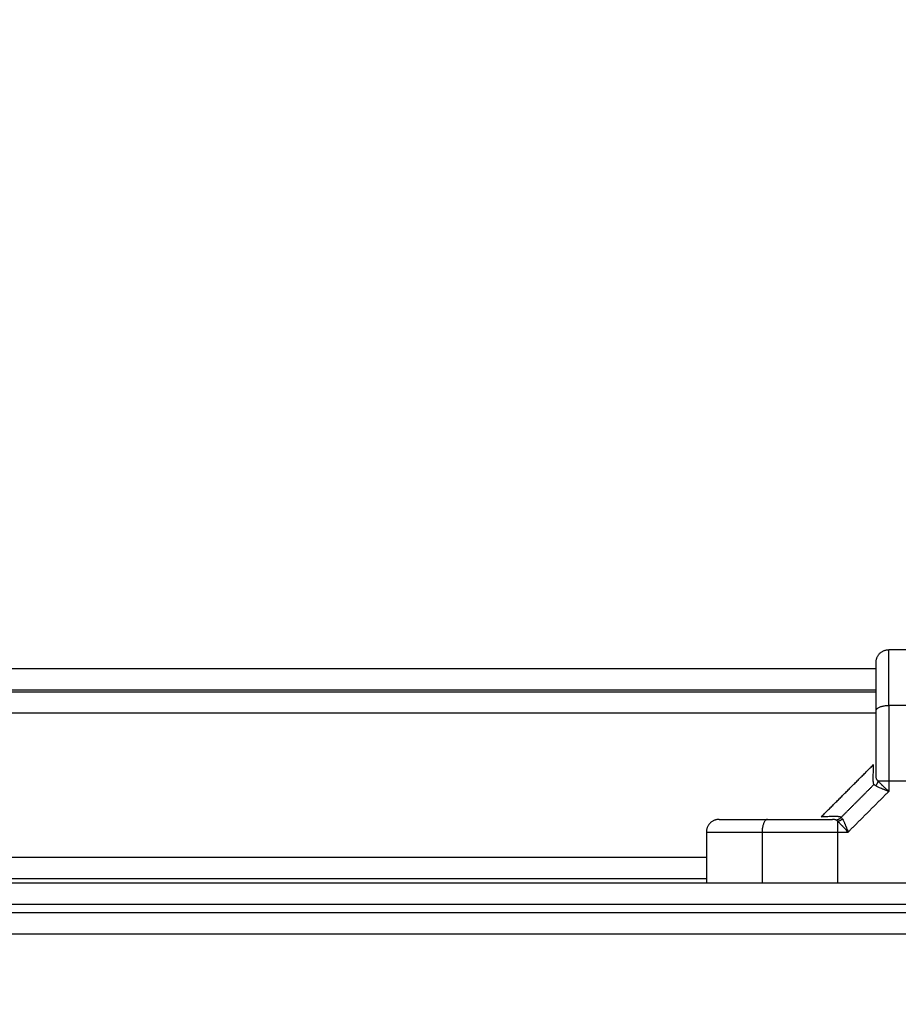
# Model space of a CAD drawing. Units: millimetres. Extents: x 18420.5 to 18447.9, y 1724.1 to 1750.2.
# Drawn here: x 18430.7 to 18430.9, y 1728 to 1728.2 of the extents above; entities that cross this region are included whole.
import ezdxf

# ---------------------------------------------------------------- set-up
doc = ezdxf.new("R2010")
doc.units = ezdxf.units.MM
doc.layers.add('Make2D$Visible$Curves', color=7, linetype='Continuous')
doc.layers.add('Make2D$Visible$Tangents', color=8, linetype='Continuous')
doc.dimstyles.get("Standard").update_dxf_attribs({"dimtxt": 0.15, "dimasz": 0.08, "dimexe": 0.05, "dimexo": 0.0625, "dimgap": 0.09, "dimtad": 0, "dimzin": 0, "dimdsep": 46, "dimtxsty": 'Standard', "dimblk": 'OBLIQUE', "dimcen": 0.09, "dimadec": 0, "dimazin": 0, "dimtfac": 1, "dimtofl": 0, "dimtmove": 0, "dimatfit": 3, "dimldrblk": 'OBLIQUE', "dimfxl": 1, "dimtolj": 1, "dimtzin": 0, "dimarcsym": 0})

# ---------------------------------------------------------------- blocks, each defined once
blk = doc.blocks.new('_Oblique')
at = {"color": 0, "linetype": 'ByBlock', "lineweight": -2}
blk.add_line((-0.5, -0.5), (0.5, 0.5), dxfattribs=at)
blk = doc.blocks.new('*D7')
at = {"color": 0, "lineweight": -2, "transparency": 16777216}
for p, q in [((18427.08119, 1736.48704), (18434.88042, 1736.48704)), ((18434.83042, 1736.48704), (18434.83042, 1730.60481)), ((18434.83042, 1724.14257), (18434.83042, 1730.02481)), ((18425.15598, 1724.14257), (18434.88042, 1724.14257))]:
    blk.add_line(p, q, dxfattribs=at)
at = {"layer": 'Defpoints', "color": 0, "transparency": 16777216}
for p in [(18427.01869, 1736.48704), (18425.09348, 1724.14257), (18434.83042, 1724.14257)]:
    blk.add_point(p, dxfattribs=at)
at = {"color": 0, "lineweight": -2, "transparency": 16777216, "xscale": 0.08, "yscale": 0.08, "zscale": 0.08}
for p, rotation in [((18434.83042, 1736.48704), 90), ((18434.83042, 1724.14257), 270)]:
    blk.add_blockref('_Oblique', p, dxfattribs=dict(at, rotation=rotation))
at = {"color": 0, "transparency": 16777216, "insert": (18434.83042, 1730.31481), "char_height": 0.15, "attachment_point": 5, "rotation": 90}
blk.add_mtext('\\A1;12.3', dxfattribs=at)
blk = doc.blocks.new('*D8')
at = {"color": 0, "lineweight": -2, "transparency": 16777216}
for p, q in [((18422.50779, 1732.95477), (18422.50779, 1737.0697)), ((18432.71491, 1728.06403), (18432.71491, 1737.0697)), ((18422.50779, 1737.0197), (18427.33385, 1737.0197)), ((18432.71491, 1737.0197), (18427.88885, 1737.0197))]:
    blk.add_line(p, q, dxfattribs=at)
at = {"layer": 'Defpoints', "color": 0, "transparency": 16777216}
for p in [(18432.71491, 1737.0197), (18422.50779, 1732.89227), (18432.71491, 1728.00153)]:
    blk.add_point(p, dxfattribs=at)
at = {"color": 0, "lineweight": -2, "transparency": 16777216, "xscale": 0.08, "yscale": 0.08, "zscale": 0.08, "rotation": 180}
blk.add_blockref('_Oblique', (18422.50779, 1737.0197), dxfattribs=at)
at = {"color": 0, "lineweight": -2, "transparency": 16777216, "xscale": 0.08, "yscale": 0.08, "zscale": 0.08}
blk.add_blockref('_Oblique', (18432.71491, 1737.0197), dxfattribs=at)
at = {"color": 0, "transparency": 16777216, "insert": (18427.61135, 1737.0197), "char_height": 0.15, "attachment_point": 5}
blk.add_mtext('\\A1;10.2', dxfattribs=at)
blk = doc.blocks.new('*D9')
at = {"color": 0, "lineweight": -2, "transparency": 16777216}
for p, q in [((18426.19757, 1734.97136), (18433.55446, 1734.97136)), ((18433.50446, 1734.97136), (18433.50446, 1730.71174)), ((18433.50446, 1725.99713), (18433.50446, 1730.25674)), ((18425.84677, 1725.99713), (18433.55446, 1725.99713))]:
    blk.add_line(p, q, dxfattribs=at)
at = {"layer": 'Defpoints', "color": 0, "transparency": 16777216}
for p in [(18426.13507, 1734.97136), (18433.50446, 1734.97136), (18425.78427, 1725.99713)]:
    blk.add_point(p, dxfattribs=at)
at = {"color": 0, "lineweight": -2, "transparency": 16777216, "xscale": 0.08, "yscale": 0.08, "zscale": 0.08}
for p, rotation in [((18433.50446, 1734.97136), 90), ((18433.50446, 1725.99713), 270)]:
    blk.add_blockref('_Oblique', p, dxfattribs=dict(at, rotation=rotation))
at = {"color": 0, "transparency": 16777216, "insert": (18433.50446, 1730.48424), "char_height": 0.15, "attachment_point": 5, "rotation": 90}
blk.add_mtext('\\A1;9.0', dxfattribs=at)
blk = doc.blocks.new('S-134')
at = {"layer": 'Make2D$Visible$Curves', "lineweight": -3}
for points, degree in [([(18397.90347, 1738.15178), (18397.90347, 1738.1469), (18397.90347, 1738.14203)], 2), ([(18397.95847, 1737.709), (18397.95847, 1737.93039), (18397.95847, 1738.15178)], 2), ([(18397.97047, 1737.709), (18397.97047, 1737.93039), (18397.97047, 1738.15178)], 2), ([(18397.91297, 1738.13903), (18397.91297, 1737.60403), (18397.91297, 1737.06903)], 2), ([(18397.91347, 1738.13903), (18397.91347, 1737.60403), (18397.91347, 1737.06903)], 2), ([(18397.94288, 1738.12611), (18397.93672, 1738.13228), (18397.93055, 1738.13844)], 2), ([(18397.94278, 1738.13011), (18397.94277, 1738.1304), (18397.94283, 1738.13064), (18397.94299, 1738.13081)], 3), ([(18397.94647, 1738.09903), (18397.95247, 1738.09903), (18397.95847, 1738.09903)], 2), ([(18397.95747, 1738.09903), (18397.95747, 1737.96171), (18397.95747, 1737.82438)], 2)]:
    blk.add_open_spline(points, degree=degree, dxfattribs=at)
for points, weights in [([(18397.90647, 1738.13903), (18397.90347, 1738.13903), (18397.90347, 1738.14203)], [1, 0.707106781187, 1]), ([(18397.93555, 1738.13896), (18397.93506, 1738.13939), (18397.93445, 1738.13953)], [1, 0.950188295904, 1]), ([(18397.94361, 1738.12953), (18397.94354, 1738.13026), (18397.94299, 1738.13081)], [1, 0.933438208864, 1]), ([(18397.94347, 1738.10203), (18397.94347, 1738.09903), (18397.94647, 1738.09903)], [1, 0.707106781187, 1])]:
    blk.add_rational_spline(points, weights, degree=2, dxfattribs=at)
for points, degree, knots in [([(18397.93445, 1738.13953), (18397.93436, 1738.13945), (18397.93428, 1738.13938), (18397.93412, 1738.13927), (18397.93404, 1738.13922), (18397.93397, 1738.13918)], 3, [0, 0, 0, 0, 0.5, 0.5, 1, 1, 1, 1]), ([(18397.91789, 1738.13903), (18397.91585, 1738.13903), (18397.91413, 1738.13903), (18397.91217, 1738.13903), (18397.91067, 1738.13903), (18397.90886, 1738.13903), (18397.90781, 1738.13903), (18397.90647, 1738.13903), (18397.90647, 1738.13903)], 2, [0, 0, 0, 0.25, 0.25, 0.5, 0.5, 0.75, 0.75, 1, 1, 1]), ([(18397.93324, 1738.13903), (18397.92926, 1738.13903), (18397.92538, 1738.13903), (18397.9215, 1738.13903), (18397.91789, 1738.13903)], 2, [0, 0, 0, 0.5, 0.5, 1, 1, 1]), ([(18397.93455, 1738.13834), (18397.93389, 1738.13836), (18397.93332, 1738.13837), (18397.93233, 1738.1384), (18397.93191, 1738.13841), (18397.93141, 1738.13842), (18397.93126, 1738.13843), (18397.931, 1738.13843), (18397.9309, 1738.13843), (18397.93064, 1738.13844), (18397.93055, 1738.13844), (18397.93055, 1738.13844)], 3, [0, 0, 0, 0, 0.125, 0.125, 0.25, 0.25, 0.3125, 0.3125, 0.375, 0.375, 0.5, 0.5, 0.5, 0.5]), ([(18397.93397, 1738.13918), (18397.93389, 1738.13913), (18397.93378, 1738.13909), (18397.93354, 1738.13904), (18397.9334, 1738.13903), (18397.93324, 1738.13903)], 3, [0, 0, 0, 0, 0.5, 0.5, 1, 1, 1, 1]), ([(18397.93455, 1738.13834), (18397.9347, 1738.13833), (18397.93483, 1738.13835), (18397.93507, 1738.13842), (18397.93516, 1738.13848), (18397.93524, 1738.13855)], 3, [0, 0, 0, 0, 0.5, 0.5, 1, 1, 1, 1]), ([(18397.93555, 1738.13896), (18397.9355, 1738.13887), (18397.93545, 1738.13879), (18397.93534, 1738.13866), (18397.93529, 1738.1386), (18397.93524, 1738.13855)], 3, [0, 0, 0, 0, 0.5, 0.5, 1, 1, 1, 1]), ([(18397.94278, 1738.13011), (18397.9428, 1738.12944), (18397.94281, 1738.12886), (18397.94284, 1738.12786), (18397.94285, 1738.12745), (18397.94286, 1738.12711), (18397.94286, 1738.1271), (18397.94286, 1738.12708), (18397.94286, 1738.12707), (18397.94286, 1738.12704), (18397.94286, 1738.12702), (18397.94286, 1738.12696), (18397.94286, 1738.12692), (18397.94286, 1738.12681), (18397.94287, 1738.12674), (18397.94287, 1738.12655), (18397.94287, 1738.12645), (18397.94288, 1738.1262), (18397.94288, 1738.12611), (18397.94288, 1738.12611)], 3, [0, 0, 0, 0, 0.125, 0.125, 0.25, 0.25, 0.2539062, 0.2539062, 0.2578125, 0.2578125, 0.265625, 0.265625, 0.28125, 0.28125, 0.3125, 0.3125, 0.375, 0.375, 0.4985636, 0.4985636, 0.4985636, 0.4985636]), ([(18397.94361, 1738.12953), (18397.94357, 1738.12945), (18397.94353, 1738.12934), (18397.94348, 1738.1291), (18397.94347, 1738.12896), (18397.94347, 1738.1288)], 3, [0, 0, 0, 0, 0.5, 0.5, 1, 1, 1, 1]), ([(18397.94347, 1738.11345), (18397.94347, 1738.11705), (18397.94347, 1738.12094), (18397.94347, 1738.12481), (18397.94347, 1738.1288)], 2, [0, 0, 0, 0.5, 0.5, 1, 1, 1]), ([(18397.94347, 1738.10203), (18397.94347, 1738.10203), (18397.94347, 1738.10337), (18397.94347, 1738.10392), (18397.94347, 1738.1047), (18397.94347, 1738.10538), (18397.94347, 1738.10623), (18397.94347, 1738.10773), (18397.94347, 1738.1097), (18397.94347, 1738.11141), (18397.94347, 1738.11345)], 2, [0, 0, 0, 0.25, 0.25, 0.375, 0.375, 0.5, 0.5, 0.75, 0.75, 1, 1, 1])]:
    blk.add_open_spline(points, degree=degree, knots=knots, dxfattribs=at)
at = {"layer": 'Make2D$Visible$Tangents', "lineweight": -3}
for points in [[(18397.91661, 1738.15178), (18397.91661, 1738.1469), (18397.91661, 1738.14203)], [(18397.93445, 1738.15178), (18397.93445, 1738.1469), (18397.93445, 1738.14203)], [(18397.96347, 1737.709), (18397.96347, 1737.93039), (18397.96347, 1738.15178)], [(18397.96547, 1737.709), (18397.96547, 1737.93039), (18397.96547, 1738.15178)], [(18397.93445, 1738.14203), (18397.93567, 1738.14203), (18397.93689, 1738.14203)], [(18397.94647, 1738.13245), (18397.94168, 1738.13724), (18397.93689, 1738.14203)], [(18397.90797, 1738.13903), (18397.90797, 1737.60403), (18397.90797, 1737.06903)], [(18397.91847, 1738.13903), (18397.91847, 1737.60403), (18397.91847, 1737.06903)], [(18397.94299, 1738.13081), (18397.93912, 1738.13468), (18397.93524, 1738.13855)], [(18397.94647, 1738.13001), (18397.94647, 1738.13123), (18397.94647, 1738.13245)], [(18397.95847, 1738.13001), (18397.95247, 1738.13001), (18397.94647, 1738.13001)], [(18397.94647, 1738.11217), (18397.95247, 1738.11217), (18397.95847, 1738.11217)], [(18397.95247, 1738.09903), (18397.95247, 1737.95828), (18397.95247, 1737.81753)]]:
    blk.add_open_spline(points, degree=2, dxfattribs=at)
for points, weights, degree in [([(18397.91661, 1738.14203), (18397.90732, 1738.14203), (18397.90347, 1738.14203), (18397.90347, 1738.14203)], [0.606516546095, 0.689357208812, 0.820518360114, 1], 3), ([(18397.91661, 1738.14203), (18397.92222, 1738.14203), (18397.92826, 1738.14203), (18397.93445, 1738.14203)], [1, 0.984025729284, 0.984025729284, 1], 3), ([(18397.91789, 1738.13903), (18397.91661, 1738.13903), (18397.91661, 1738.14203)], [1, 0.707106781187, 1], 2), ([(18397.93445, 1738.14203), (18397.93445, 1738.14042), (18397.93445, 1738.13953)], [1, 0.881181635808, 1], 2), ([(18397.9434, 1738.13111), (18397.94383, 1738.13062), (18397.94397, 1738.13001)], [1, 0.95018829605, 1], 2), ([(18397.94647, 1738.13001), (18397.94486, 1738.13001), (18397.94397, 1738.13001)], [1, 0.881181636916, 1], 2), ([(18397.94647, 1738.11217), (18397.94647, 1738.12065), (18397.94647, 1738.13001)], [1, 0.976038593926, 1], 2), ([(18397.94347, 1738.11345), (18397.94347, 1738.11217), (18397.94647, 1738.11217)], [1, 0.707106781186, 1], 2), ([(18397.94647, 1738.09903), (18397.94647, 1738.09903), (18397.94647, 1738.10288), (18397.94647, 1738.11217)], [1, 0.820518360114, 0.689357208812, 0.606516546095], 3)]:
    blk.add_rational_spline(points, weights, degree=degree, dxfattribs=at)
for points, knots in [([(18397.93689, 1738.14203), (18397.93675, 1738.14187), (18397.93662, 1738.14173), (18397.9364, 1738.14149), (18397.93631, 1738.14139), (18397.93623, 1738.14131), (18397.93623, 1738.1413), (18397.93622, 1738.14129), (18397.93621, 1738.14129), (18397.9362, 1738.14128), (18397.9362, 1738.14127), (18397.93617, 1738.14124), (18397.93616, 1738.14123), (18397.93611, 1738.14118), (18397.93609, 1738.14115), (18397.936, 1738.14106), (18397.93595, 1738.141), (18397.93579, 1738.14083), (18397.93569, 1738.14073), (18397.93559, 1738.14062), (18397.93558, 1738.14061), (18397.93557, 1738.1406), (18397.93556, 1738.14059), (18397.93554, 1738.14057), (18397.93552, 1738.14055), (18397.93548, 1738.14051), (18397.93545, 1738.14048), (18397.93537, 1738.1404), (18397.93532, 1738.14034), (18397.93516, 1738.14018), (18397.93506, 1738.14009), (18397.93478, 1738.13981), (18397.9346, 1738.13966), (18397.93445, 1738.13953)], [0, 0, 0, 0, 0.125, 0.125, 0.25, 0.25, 0.253906, 0.253906, 0.257812, 0.257812, 0.265625, 0.265625, 0.28125, 0.28125, 0.3125, 0.3125, 0.375, 0.375, 0.5, 0.5, 0.507812, 0.507812, 0.515625, 0.515625, 0.53125, 0.53125, 0.5625, 0.5625, 0.625, 0.625, 0.75, 0.75, 1, 1, 1, 1]), ([(18397.93689, 1738.14203), (18397.93682, 1738.14183), (18397.93675, 1738.14166), (18397.93666, 1738.14143), (18397.93663, 1738.14137), (18397.9366, 1738.14127), (18397.93658, 1738.14124), (18397.93657, 1738.1412), (18397.93656, 1738.14119), (18397.93656, 1738.14117), (18397.93655, 1738.14116), (18397.93655, 1738.14116), (18397.93655, 1738.14115), (18397.93655, 1738.14115), (18397.93654, 1738.14114), (18397.93648, 1738.14098), (18397.93642, 1738.14083), (18397.93633, 1738.14062), (18397.9363, 1738.14055), (18397.93626, 1738.14045), (18397.93625, 1738.14042), (18397.93623, 1738.14038), (18397.93622, 1738.14036), (18397.93622, 1738.14034), (18397.93621, 1738.14033), (18397.93621, 1738.14032), (18397.9362, 1738.14031), (18397.93607, 1738.14), (18397.93596, 1738.13974), (18397.93574, 1738.1393), (18397.93564, 1738.13911), (18397.93555, 1738.13896)], [0, 0, 0, 0, 0.125, 0.125, 0.1875, 0.1875, 0.21875, 0.21875, 0.234375, 0.234375, 0.242188, 0.242188, 0.246094, 0.246094, 0.25, 0.25, 0.375, 0.375, 0.4375, 0.4375, 0.46875, 0.46875, 0.484375, 0.484375, 0.492188, 0.492188, 0.5, 0.5, 0.75, 0.75, 1, 1, 1, 1]), ([(18397.9434, 1738.13111), (18397.94355, 1738.1312), (18397.94374, 1738.1313), (18397.94407, 1738.13146), (18397.94419, 1738.13152), (18397.94439, 1738.13161), (18397.94445, 1738.13164), (18397.94456, 1738.13168), (18397.94459, 1738.1317), (18397.94465, 1738.13172), (18397.94467, 1738.13173), (18397.94469, 1738.13174), (18397.9447, 1738.13175), (18397.94472, 1738.13175), (18397.94473, 1738.13176), (18397.94486, 1738.13181), (18397.94499, 1738.13186), (18397.9452, 1738.13195), (18397.94527, 1738.13198), (18397.94538, 1738.13202), (18397.94542, 1738.13204), (18397.94548, 1738.13206), (18397.9455, 1738.13207), (18397.94553, 1738.13208), (18397.94554, 1738.13209), (18397.94555, 1738.13209), (18397.94556, 1738.1321), (18397.94557, 1738.1321), (18397.94557, 1738.1321), (18397.94567, 1738.13214), (18397.9458, 1738.13219), (18397.94609, 1738.13231), (18397.94627, 1738.13238), (18397.94647, 1738.13245)], [0, 0, 0, 0, 0.25, 0.25, 0.375, 0.375, 0.4375, 0.4375, 0.46875, 0.46875, 0.484375, 0.484375, 0.492188, 0.492188, 0.5, 0.5, 0.625, 0.625, 0.6875, 0.6875, 0.71875, 0.71875, 0.734375, 0.734375, 0.742188, 0.742188, 0.746094, 0.746094, 0.75, 0.75, 0.875, 0.875, 1, 1, 1, 1]), ([(18397.94647, 1738.13245), (18397.94631, 1738.13231), (18397.94616, 1738.13218), (18397.94598, 1738.13201), (18397.94593, 1738.13196), (18397.94586, 1738.13189), (18397.94583, 1738.13187), (18397.9458, 1738.13184), (18397.94579, 1738.13183), (18397.94577, 1738.13182), (18397.94577, 1738.13181), (18397.94576, 1738.1318), (18397.94576, 1738.1318), (18397.94575, 1738.1318), (18397.94575, 1738.1318), (18397.94562, 1738.13167), (18397.9455, 1738.13156), (18397.94533, 1738.1314), (18397.94527, 1738.13135), (18397.94519, 1738.13127), (18397.94517, 1738.13125), (18397.94513, 1738.13121), (18397.94512, 1738.1312), (18397.9451, 1738.13119), (18397.94509, 1738.13118), (18397.94508, 1738.13117), (18397.94508, 1738.13116), (18397.94483, 1738.13093), (18397.94462, 1738.13072), (18397.94425, 1738.13034), (18397.94409, 1738.13017), (18397.94397, 1738.13001)], [0, 0, 0, 0, 0.125, 0.125, 0.1875, 0.1875, 0.21875, 0.21875, 0.234375, 0.234375, 0.242188, 0.242188, 0.246094, 0.246094, 0.25, 0.25, 0.375, 0.375, 0.4375, 0.4375, 0.46875, 0.46875, 0.484375, 0.484375, 0.492188, 0.492188, 0.5, 0.5, 0.75, 0.75, 1, 1, 1, 1]), ([(18397.9434, 1738.13111), (18397.94331, 1738.13106), (18397.94323, 1738.13101), (18397.9431, 1738.1309), (18397.94304, 1738.13085), (18397.94299, 1738.13081)], [0, 0, 0, 0, 0.5, 0.5, 1, 1, 1, 1]), ([(18397.94397, 1738.13001), (18397.94389, 1738.12992), (18397.94382, 1738.12984), (18397.9437, 1738.12968), (18397.94366, 1738.1296), (18397.94361, 1738.12953)], [0, 0, 0, 0, 0.5, 0.5, 1, 1, 1, 1])]:
    blk.add_open_spline(points, degree=3, knots=knots, dxfattribs=at)
blk = doc.blocks.new('S134')
at = {"rotation": 270}
blk.add_blockref('S-134', (16692.73255, 20106.79142), dxfattribs=at)

msp = doc.modelspace()

# ---------------------------------------------------------------- block references
at = {"color": 7}
msp.add_blockref('S134', (0, 19.16007), dxfattribs=at)

# ---------------------------------------------------------------- dimensions: what is measured, and where the dimension line sits
dim = msp.add_linear_dim(base=(18432.71491, 1737.0197), p1=(18422.50779, 1732.89227), p2=(18432.71491, 1728.00153), dimstyle='Standard', override={"dimdec": 1}, dxfattribs=at)
dim.commit()
dim.dimension.update_dxf_attribs({"geometry": '*D8', "text_midpoint": (18427.61135, 1737.0197)})
dim = msp.add_linear_dim(base=(18434.83042, 1724.14257), p1=(18427.01869, 1736.48704), p2=(18425.09348, 1724.14257), angle=90, dimstyle='Standard', override={"dimdec": 1}, dxfattribs=at)
dim.commit()
dim.dimension.update_dxf_attribs({"geometry": '*D7', "text_midpoint": (18434.83042, 1730.31481), "dimtype": 160})
dim = msp.add_linear_dim(base=(18433.50446, 1734.97136), p1=(18425.78427, 1725.99713), p2=(18426.13507, 1734.97136), angle=90, dimstyle='Standard', override={"dimdec": 1}, dxfattribs=at)
dim.commit()
dim.dimension.update_dxf_attribs({"geometry": '*D9', "text_midpoint": (18433.50446, 1730.48424)})

doc.saveas('drawing.dxf')
